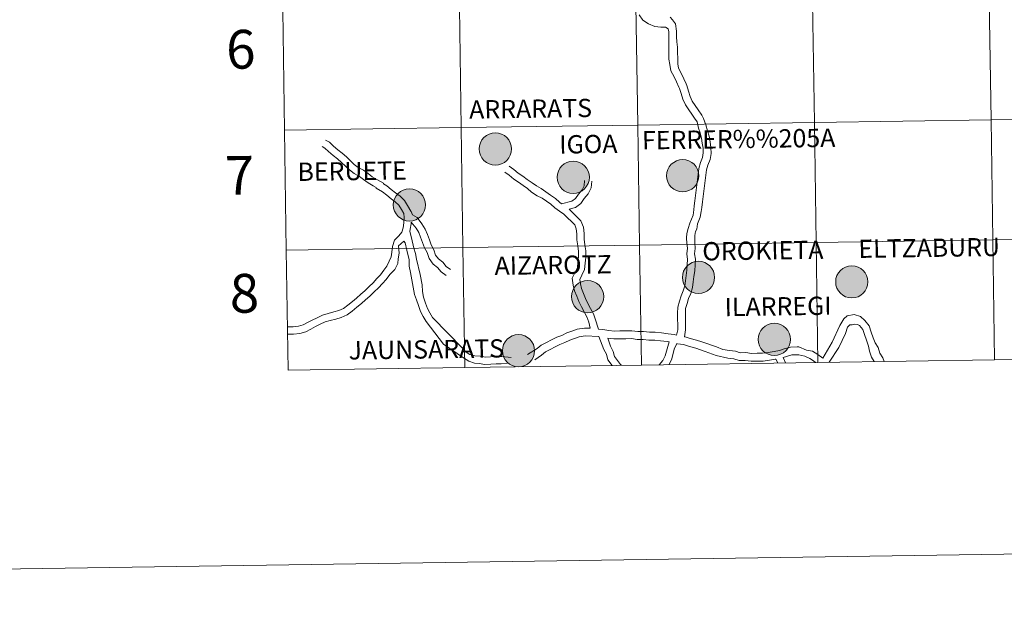
# Model space of a CAD drawing. Extents: x 599264 to 603763, y 768295 to 771331.
# Drawn here: x 600066 to 600294, y 768295 to 768434 of the extents above; entities that cross this region are included whole.
import ezdxf
from ezdxf.enums import TextEntityAlignment as Align

# ---------------------------------------------------------------- set-up
doc = ezdxf.new("R2010")
doc.units = 0
doc.header["$MEASUREMENT"] = 0
doc.layers.add('Nivel 63', color=7, linetype='Continuous')
doc.styles.add('Style-font002', font='font002.shx')
doc.styles.add('Style-font010', font='font010.shx')

msp = doc.modelspace()

# ---------------------------------------------------------------- hatches: boundary and pattern name
at = {"layer": 'Nivel 63', "linetype": 'Continuous', "lineweight": 0}
h = msp.add_hatch(color=19, dxfattribs=at)
edge = h.paths.add_edge_path()
edge.add_arc((600176.009, 768403.715), 3.742, 179.42572, 539.42572)
h = msp.add_hatch(color=19, dxfattribs=at)
edge = h.paths.add_edge_path()
edge.add_arc((600194.078, 768397.137), 3.742, 179.42572, 539.42572)
h = msp.add_hatch(color=19, dxfattribs=at)
edge = h.paths.add_edge_path()
edge.add_arc((600219.469, 768397.507), 3.742, 179.42572, 539.42572)
h = msp.add_hatch(color=19, dxfattribs=at)
edge = h.paths.add_edge_path()
edge.add_arc((600156.077, 768390.72), 3.742, 179.42572, 539.42572)
h = msp.add_hatch(color=19, dxfattribs=at)
edge = h.paths.add_edge_path()
edge.add_arc((600223.133, 768373.909), 3.742, 179.42572, 539.42572)
h = msp.add_hatch(color=19, dxfattribs=at)
edge = h.paths.add_edge_path()
edge.add_arc((600258.703, 768372.863), 3.742, 179.42572, 539.42572)
h = msp.add_hatch(color=19, dxfattribs=at)
edge = h.paths.add_edge_path()
edge.add_arc((600197.411, 768369.43), 3.742, 179.42572, 539.42572)
h = msp.add_hatch(color=19, dxfattribs=at)
edge = h.paths.add_edge_path()
edge.add_arc((600240.729, 768359.505), 3.742, 179.42572, 539.42572)
h = msp.add_hatch(color=19, dxfattribs=at)
edge = h.paths.add_edge_path()
edge.add_arc((600181.379, 768356.883), 3.742, 179.42572, 539.42572)

# ---------------------------------------------------------------- linework, layer by layer
at = {"layer": 'Nivel 63', "color": 7, "linetype": 'Continuous', "lineweight": 0, "flags": 128}
for points in [[(600127.087, 768408.06), (600168.068, 768408.671), (600167.653, 768436.532), (600126.672, 768435.921)], [(600126.672, 768435.921), (600127.087, 768408.06)], [(600209.401, 768434.827), (600210.244, 768433.6), (600211.538, 768432.761), (600212.973, 768432.17), (600214.4, 768431.986), (600215.462, 768432.001), (600216.11, 768431.642), (600216.227, 768430.907), (600216.242, 768429.732), (600216.26, 768428.428), (600216.239, 768427.12), (600216.28, 768425.838), (600216.275, 768424.556), (600216.506, 768423.293), (600216.74, 768421.82), (600217.524, 768420.486), (600218.052, 768419.302), (600218.612, 768418.045), (600218.767, 768417.743), (600219.112, 768416.589), (600219.499, 768415.299), (600220.106, 768413.938), (600220.877, 768412.816), (600221.598, 768411.765), (600222.206, 768410.881), (600222.826, 768410.021), (600223.159, 768408.537), (600223.489, 768407.438), (600223.841, 768406.262), (600224.026, 768405.086), (600224.21, 768403.912), (600224.226, 768402.802), (600224.09, 768401.744), (600223.597, 768400.554), (600223.23, 768399.194), (600223.061, 768397.89), (600222.904, 768396.647), (600222.742, 768395.406), (600222.583, 768394.163), (600222.423, 768392.921), (600222.262, 768391.679), (600222.111, 768390.498), (600222.091, 768389.576), (600221.889, 768388.337), (600221.092, 768386.518), (600220.723, 768385.272), (600220.448, 768384.105), (600220.356, 768383.066)], [(600216.552, 768434.316), (600217.069, 768433.718), (600217.767, 768432.8), (600218.04, 768431.061), (600218.06, 768429.756), (600218.075, 768428.581), (600218.268, 768427.344), (600218.287, 768426.039), (600218.304, 768424.799), (600218.322, 768423.447), (600218.479, 768422.444), (600219.142, 768421.318), (600219.713, 768420.038), (600220.249, 768418.831), (600220.457, 768418.427), (600220.853, 768417.113), (600221.208, 768415.932), (600221.699, 768414.829), (600222.373, 768413.844), (600223.097, 768412.791), (600223.935, 768411.569), (600224.317, 768410.816), (600224.815, 768409.33), (600225.227, 768407.962), (600225.617, 768406.667), (600225.82, 768405.368), (600226.025, 768404.068), (600226.044, 768402.699), (600225.859, 768401.273), (600225.322, 768399.968), (600225.015, 768398.839), (600224.865, 768397.659), (600224.703, 768396.416), (600224.544, 768395.174), (600224.384, 768393.931), (600224.225, 768392.689), (600224.063, 768391.447), (600223.897, 768390.143), (600223.791, 768389.187), (600223.518, 768387.877), (600222.898, 768386.302), (600222.743, 768385.115), (600222.474, 768384.521), (600222.269, 768383.646)], [(600127.502, 768380.2), (600168.483, 768380.81), (600168.068, 768408.671), (600127.087, 768408.06)], [(600127.087, 768408.06), (600127.502, 768380.2)], [(600156.819, 768388.39), (600156.44, 768389.174), (600156.426, 768389.299), (600155.645, 768390.563), (600154.909, 768391.751), (600153.898, 768392.735), (600152.848, 768393.53), (600151.863, 768394.275), (600150.815, 768395.18), (600150.045, 768395.629), (600150.043, 768395.741), (600148.51, 768396.631), (600147.438, 768397.254), (600146.471, 768397.986), (600145.409, 768398.791), (600144.179, 768399.439), (600143.271, 768400.129), (600142.408, 768400.965), (600141.493, 768401.857), (600140.443, 768402.765), (600139.436, 768403.527), (600138.467, 768404.366), (600137.505, 768405.302), (600136.624, 768405.79)], [(600127.769, 768362.421), (600127.895, 768362.434), (600129.117, 768362.451), (600130.333, 768362.568), (600131.391, 768362.873), (600132.417, 768363.404), (600133.516, 768363.974), (600134.632, 768364.55), (600135.917, 768365.157), (600137.206, 768365.527), (600138.531, 768365.879), (600139.67, 768366.206), (600140.75, 768366.714), (600141.762, 768367.445), (600142.84, 768368.333), (600143.809, 768369.109), (600144.796, 768370.009), (600145.762, 768370.784), (600146.726, 768371.774), (600147.693, 768372.657), (600148.548, 768373.649), (600149.389, 768374.512), (600150.119, 768375.588), (600150.833, 768376.535), (600151.336, 768377.683), (600151.831, 768378.705), (600152.009, 768379.771), (600152.108, 768381.063), (600152.631, 768382.57), (600153.62, 768383.586), (600154.346, 768384.426), (600154.603, 768385.423), (600154.796, 768386.569), (600154.88, 768387.784), (600154.78, 768388.738), (600154.202, 768389.67), (600153.577, 768390.682), (600152.791, 768391.446), (600151.826, 768392.177), (600150.797, 768392.957), (600149.826, 768393.796), (600148.363, 768394.647), (600148.359, 768394.759), (600147.659, 768395.166), (600146.497, 768395.842), (600145.449, 768396.635), (600144.496, 768397.356), (600143.267, 768398.004), (600142.162, 768398.84), (600141.226, 768399.75), (600140.347, 768400.607), (600139.377, 768401.447), (600138.369, 768402.209), (600137.32, 768403.116), (600136.484, 768403.929), (600135.802, 768404.308)], [(600178.224, 768398.334), (600179.246, 768397.623), (600180.305, 768396.743), (600181.389, 768395.99), (600182.444, 768395.257), (600183.44, 768394.565), (600184.366, 768393.663), (600185.688, 768392.862), (600186.866, 768392.293), (600187.865, 768391.599), (600188.863, 768390.908), (600189.771, 768390.023), (600190.882, 768389.253), (600191.879, 768388.559), (600192.737, 768387.725), (600193.644, 768386.842), (600194.42, 768386.087), (600194.779, 768385.168), (600194.927, 768383.978), (600194.945, 768382.635), (600195.12, 768381.247), (600195.281, 768379.952), (600195.298, 768378.703), (600195.173, 768377.404), (600195.057, 768376.209), (600194.541, 768375.143), (600193.852, 768373.716), (600194.056, 768372.069), (600194.4, 768370.777), (600194.88, 768369.544), (600195.363, 768368.314), (600195.993, 768367.088), (600196.609, 768365.903), (600197.202, 768364.756), (600197.684, 768363.519), (600198.009, 768362.14)], [(600179.189, 768399.728), (600180.276, 768398.975), (600181.331, 768398.092), (600182.354, 768397.382), (600183.411, 768396.649), (600184.523, 768395.879), (600185.579, 768395.187), (600186.623, 768394.571), (600187.723, 768393.763), (600188.832, 768392.991), (600189.946, 768392.22), (600190.853, 768391.336), (600191.342, 768390.997)], [(600196.703, 768396.385), (600196.586, 768395.189), (600196.117, 768394.217), (600195.28, 768393.212), (600194.606, 768392.242), (600193.739, 768391.605), (600191.342, 768390.997)], [(600198.389, 768396.22), (600198.243, 768394.726), (600197.553, 768393.293), (600196.629, 768392.185), (600195.838, 768391.044), (600194.637, 768390.161), (600193.122, 768389.717)], [(600193.122, 768389.717), (600193.919, 768388.94), (600194.828, 768388.057), (600195.866, 768387.045), (600196.435, 768385.589), (600196.622, 768384.097), (600196.64, 768382.752), (600196.803, 768381.457), (600196.976, 768380.068), (600196.995, 768378.631), (600196.86, 768377.24), (600196.714, 768375.743), (600196.068, 768374.405), (600195.596, 768373.428), (600195.726, 768372.393), (600196.014, 768371.304), (600196.461, 768370.16), (600196.908, 768369.015), (600197.501, 768367.869), (600198.113, 768366.682), (600198.748, 768365.456), (600199.193, 768364.317), (600199.946, 768361.916)], [(600156.13, 768384.553), (600156.263, 768385.07), (600156.481, 768386.369), (600156.508, 768386.748)], [(600164.625, 768374.368), (600163.402, 768375.201), (600162.599, 768376.203), (600161.574, 768376.98), (600160.636, 768378.281), (600160.156, 768379.664), (600159.589, 768380.755), (600159.114, 768382.015), (600158.652, 768383.227), (600158.223, 768384.364), (600157.641, 768385.305), (600156.508, 768386.748)], [(600165.58, 768375.77), (600164.566, 768376.458), (600163.791, 768377.428), (600162.8, 768378.178), (600162.157, 768379.071), (600161.716, 768380.336), (600161.141, 768381.448), (600160.7, 768382.614), (600160.24, 768383.828), (600159.748, 768385.117), (600158.974, 768386.375), (600157.846, 768387.822), (600156.819, 768388.39)], [(600161.43, 768364.589), (600160.768, 768365.661), (600160.241, 768366.679), (600159.798, 768367.946), (600159.334, 768369.281), (600159.082, 768370.619), (600159.061, 768372.187), (600158.581, 768374.568), (600157.708, 768378.147), (600157.448, 768379.475), (600157.089, 768380.723), (600156.552, 768383.082), (600156.13, 768384.553)], [(600127.792, 768360.719), (600127.996, 768360.74), (600129.21, 768360.758), (600130.652, 768360.897), (600132.02, 768361.29), (600133.195, 768361.898), (600134.297, 768362.468), (600135.383, 768363.031), (600136.519, 768363.565), (600137.658, 768363.893), (600138.983, 768364.243), (600140.272, 768364.616), (600141.614, 768365.249), (600142.798, 768366.1), (600143.908, 768367.016), (600144.914, 768367.82), (600145.897, 768368.72), (600146.903, 768369.525), (600147.906, 768370.555), (600148.91, 768371.473), (600149.799, 768372.503), (600150.707, 768373.436), (600151.498, 768374.6), (600152.651, 768375.756), (600153.378, 768377.147), (600153.461, 768378.185), (600153.694, 768379.565), (600153.545, 768381.255), (600154.109, 768381.657), (600154.738, 768382.303)], [(600159.989, 768363.699), (600159.293, 768364.825), (600158.679, 768366.008), (600158.198, 768367.388), (600157.741, 768368.702), (600157.272, 768369.936), (600156.762, 768372.512), (600156.288, 768375.035), (600156.034, 768376.542), (600156.014, 768377.972), (600155.458, 768380.256), (600155.067, 768381.946), (600154.738, 768382.303)], [(600250.861, 768354.17), (600250.446, 768382.031), (600209.465, 768381.421), (600209.88, 768353.56)], [(600220.356, 768383.066), (600220.468, 768381.809), (600220.574, 768380.655), (600220.393, 768379.359), (600220.608, 768378.068), (600220.535, 768376.91), (600220.461, 768375.588), (600220.289, 768374.362), (600220.112, 768373.101), (600219.946, 768371.906), (600219.607, 768370.746), (600219.142, 768369.587), (600218.758, 768368.379), (600218.357, 768367.007), (600218.269, 768365.613), (600218.286, 768364.222), (600218.305, 768362.963), (600218.322, 768361.704), (600218.006, 768360.488)], [(600222.269, 768383.646), (600222.278, 768381.973), (600222.402, 768380.612), (600222.231, 768379.384), (600222.437, 768378.162), (600222.349, 768376.801), (600222.27, 768375.41), (600222.087, 768374.112), (600221.912, 768372.851), (600221.726, 768371.523), (600221.326, 768370.153), (600220.854, 768368.975), (600220.494, 768367.849), (600220.157, 768366.692), (600220.086, 768365.568), (600220.104, 768364.246), (600220.121, 768362.987), (600220.139, 768361.729), (600219.879, 768360.119)], [(600291.843, 768354.781), (600291.428, 768382.641), (600250.446, 768382.031), (600250.861, 768354.17)], [(600332.824, 768355.391), (600332.409, 768383.252), (600291.428, 768382.641), (600291.843, 768354.781)], [(600168.898, 768352.949), (600168.483, 768380.81), (600127.502, 768380.2)], [(600127.502, 768380.2), (600127.917, 768352.339)], [(600209.88, 768353.56), (600209.465, 768381.421), (600168.483, 768380.81), (600168.898, 768352.949)], [(600159.989, 768363.699), (600163.947, 768358.384), (600167.181, 768356.232), (600168.376, 768355.369), (600169.844, 768354.493), (600171.193, 768353.99), (600172.268, 768353.917), (600173.57, 768353.717), (600174.939, 768353.736), (600176.202, 768353.859), (600177.346, 768353.874), (600178.719, 768353.942)], [(600161.43, 768364.589), (600168.433, 768357.375), (600169.201, 768356.535), (600170.061, 768356.034), (600171.248, 768355.686), (600172.457, 768355.602), (600173.688, 768355.414), (600174.846, 768355.431), (600176.108, 768355.554), (600177.49, 768355.572), (600179.685, 768355.291)], [(600252.011, 768355.117), (600254.146, 768358.878), (600255.916, 768362.77), (600256.888, 768364.274), (600257.651, 768365.003), (600259.247, 768365.302), (600260.76, 768364.815), (600261.714, 768363.886), (600262.728, 768362.651), (600263.234, 768361.202), (600263.69, 768359.895), (600264.114, 768358.676), (600264.786, 768357.591), (600265.24, 768356.283), (600265.912, 768355.198), (600266.19, 768354.398)], [(600183.489, 768355.987), (600185.692, 768357.377), (600186.649, 768358.164), (600187.889, 768358.806), (600189.041, 768359.402), (600190.251, 768360.029), (600191.41, 768360.431), (600192.563, 768361.029), (600193.779, 768361.455), (600195.02, 768361.887), (600196.711, 768362.122), (600198.009, 768362.14)], [(600199.946, 768361.916), (600200.966, 768361.785), (600202.325, 768361.608), (600203.618, 768361.442), (600204.908, 768361.459), (600206.264, 768361.479), (600207.683, 768361.498), (600209.04, 768361.324), (600210.394, 768361.342), (600211.753, 768361.166), (600213.107, 768361.185), (600214.522, 768361.003), (600216.072, 768360.831), (600217.519, 768360.645), (600218.006, 768360.488)], [(600253.425, 768354.208), (600255.708, 768357.63), (600257.265, 768360.855), (600257.686, 768362.353), (600258.23, 768362.913), (600258.784, 768362.921), (600259.444, 768363.04), (600259.997, 768362.992), (600260.463, 768362.736), (600261.229, 768361.808), (600261.632, 768360.644), (600262.09, 768359.337), (600262.575, 768357.942), (600262.788, 768356.788), (600263.248, 768355.413), (600263.912, 768354.364)], [(600185.152, 768354.73), (600186.697, 768355.852), (600187.656, 768356.64), (600188.723, 768357.194), (600189.875, 768357.789), (600190.972, 768358.358), (600192.127, 768358.76), (600193.284, 768359.357), (600194.376, 768359.739), (600195.449, 768360.112), (600196.848, 768360.307), (600200.047, 768360.158)], [(600200.047, 768360.158), (600201.203, 768357.158), (600201.774, 768356.053), (600202.107, 768354.799), (600203.093, 768353.458)], [(600202.092, 768359.808), (600203.513, 768359.624), (600204.933, 768359.643), (600206.287, 768359.662), (600207.579, 768359.68), (600208.935, 768359.504), (600210.291, 768359.522), (600211.648, 768359.349), (600213.004, 768359.367), (600214.304, 768359.198), (600215.857, 768359.027), (600216.308, 768358.968)], [(600202.092, 768359.808), (600202.71, 768357.936), (600203.367, 768356.668), (600203.664, 768355.542), (600204.329, 768354.639), (600205.028, 768353.685), (600205.262, 768353.491)], [(600219.879, 768360.119), (600220.044, 768360.097), (600221.211, 768359.725), (600222.675, 768359.348), (600223.944, 768358.906), (600227.352, 768357.746), (600228.794, 768357.192), (600230.348, 768356.945), (600231.705, 768356.771), (600232.81, 768356.419), (600234.082, 768356.436), (600235.441, 768356.262), (600236.728, 768356.279), (600238.02, 768356.297), (600239.309, 768356.499), (600240.66, 768356.711), (600241.932, 768356.911), (600243.03, 768357.294), (600244.519, 768357.742), (600246.003, 768357.762), (600246.389, 768357.768)], [(600214.039, 768353.622), (600214.867, 768354.613), (600215.383, 768355.681), (600216.308, 768358.968)], [(600216.273, 768353.655), (600216.303, 768353.689), (600216.947, 768355.024), (600217.506, 768357.208), (600218.123, 768358.546)], [(600218.123, 768358.546), (600218.291, 768358.491), (600219.65, 768358.318), (600220.816, 768357.945), (600222.529, 768357.449), (600224.722, 768356.733), (600227.207, 768355.79), (600229.952, 768355.166), (600231.311, 768354.99), (600232.539, 768354.599), (600233.979, 768354.619), (600235.336, 768354.444), (600236.755, 768354.463), (600238.173, 768354.482), (600239.59, 768354.706), (600240.943, 768354.917), (600241.117, 768354.945)], [(600246.389, 768357.768), (600248.161, 768356.998), (600249.548, 768356.785), (600250.83, 768356.041), (600251.999, 768355.13), (600252.011, 768355.117)], [(600241.117, 768354.945), (600241.506, 768354.031)], [(600242.746, 768355.271), (600243.592, 768355.566), (600244.801, 768355.929), (600246.026, 768355.946), (600246.414, 768355.952)], [(600242.746, 768355.271), (600243.296, 768354.057)], [(600246.398, 768355.952), (600247.842, 768355.61), (600248.932, 768355.041), (600249.81, 768354.531), (600250.285, 768354.161)], [(600250.861, 768354.17), (600291.843, 768354.781)], [(600291.843, 768354.781), (600332.824, 768355.391)], [(600127.917, 768352.339), (600168.898, 768352.949)], [(600168.898, 768352.949), (600209.88, 768353.56)], [(600209.88, 768353.56), (600250.861, 768354.17)]]:
    msp.add_lwpolyline(points, dxfattribs=at)
at = {"layer": 'Nivel 63', "color": 7, "linetype": 'Continuous', "lineweight": 0}
for centre in [(600176.009, 768403.715), (600194.078, 768397.137), (600219.469, 768397.507), (600156.077, 768390.72), (600223.133, 768373.909), (600258.703, 768372.863), (600197.411, 768369.43), (600240.729, 768359.505), (600181.379, 768356.883)]:
    msp.add_circle(centre, 3.742, dxfattribs=at)
for points in [[(599308.64, 768294.988), (603763.142, 768361.343), (603718.905, 771331.024), (599264.404, 771264.669)], [(600208.635, 768437.142), (600167.653, 768436.532), (600168.068, 768408.671), (600209.05, 768409.281)], [(600249.616, 768437.753), (600208.635, 768437.142), (600209.05, 768409.281), (600250.031, 768409.892)], [(600290.598, 768438.363), (600249.616, 768437.753), (600250.031, 768409.892), (600291.013, 768410.502)], [(600331.579, 768438.974), (600290.598, 768438.363), (600291.013, 768410.502), (600331.994, 768411.113)], [(600167.653, 768436.532), (600126.672, 768435.921), (600127.087, 768408.06), (600168.068, 768408.671)], [(600250.031, 768409.892), (600209.05, 768409.281), (600209.465, 768381.421), (600250.446, 768382.031)], [(600291.013, 768410.502), (600250.031, 768409.892), (600250.446, 768382.031), (600291.428, 768382.641)], [(600331.994, 768411.113), (600291.013, 768410.502), (600291.428, 768382.641), (600332.409, 768383.252)], [(600168.068, 768408.671), (600127.087, 768408.06), (600127.502, 768380.2), (600168.483, 768380.81)], [(600209.05, 768409.281), (600168.068, 768408.671), (600168.483, 768380.81), (600209.465, 768381.421)], [(600250.446, 768382.031), (600209.465, 768381.421), (600209.88, 768353.56), (600250.861, 768354.17)], [(600291.428, 768382.641), (600250.446, 768382.031), (600250.861, 768354.17), (600291.843, 768354.781)], [(600332.409, 768383.252), (600291.428, 768382.641), (600291.843, 768354.781), (600332.824, 768355.391)], [(600168.483, 768380.81), (600127.502, 768380.2), (600127.917, 768352.339), (600168.898, 768352.949)], [(600209.465, 768381.421), (600168.483, 768380.81), (600168.898, 768352.949), (600209.88, 768353.56)]]:
    msp.add_3dface(points, dxfattribs=at)

# ---------------------------------------------------------------- texts
for s, height, rotation, style, p in [('6', 9, 0.85342, 'Style-font002', (600116.953, 768426.862)), ('ARRARATS', 4.2437, 0.78669, 'Style-font010', (600184.178, 768413.063)), ('IGOA', 4.2437, 0.78669, 'Style-font010', (600197.582, 768404.85)), ('FERRER%%205A', 4.24373, 0.78669, 'Style-font010', (600232.457, 768406.03)), ('7', 9, 0.85342, 'Style-font002', (600116.652, 768397.588)), ('BERUETE', 4.2437, 0.78669, 'Style-font010', (600142.78, 768398.582)), ('OROKIETA', 4.2437, 0.78669, 'Style-font010', (600238.069, 768380.145)), ('ELTZABURU', 4.2437, 0.78669, 'Style-font010', (600276.65, 768380.767)), ('AIZAROTZ', 4.2437, 0.78669, 'Style-font010', (600189.395, 768376.78)), ('8', 9, 0.85342, 'Style-font002', (600117.795, 768370.214)), ('ILARREGI', 4.2437, 0.78669, 'Style-font010', (600241.599, 768367.181)), ('JAUNSARATS', 4.2437, 0.78669, 'Style-font010', (600159.985, 768357.197))]:
    msp.add_text(s, height=height, rotation=rotation, dxfattribs=dict(at, style=style)).set_placement(p, align=Align.MIDDLE_CENTER)

doc.saveas('drawing.dxf')
